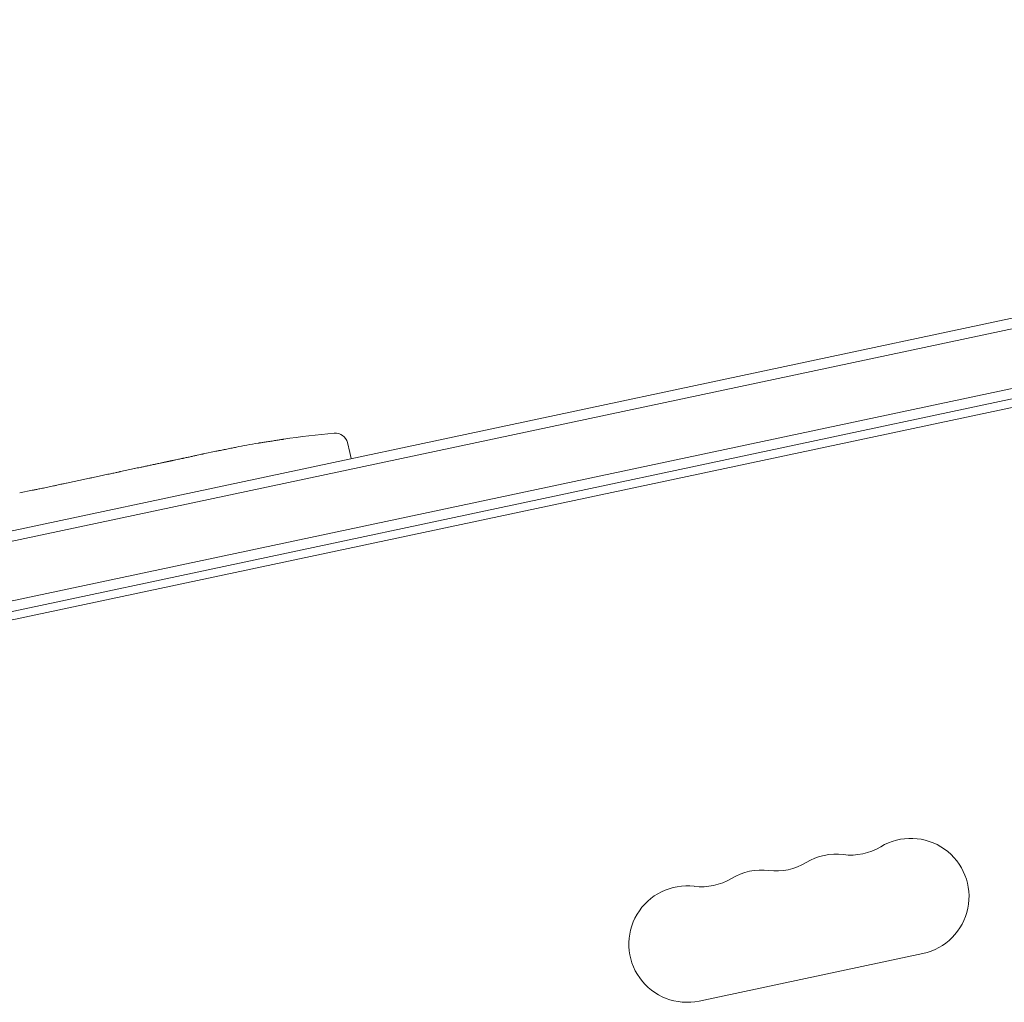
# Model space of a CAD drawing. Units: millimetres. Extents: x -6256 to 5597, y -4536 to 4782.
# Drawn here: x -864 to -628, y -278 to -42 of the extents above; entities that cross this region are included whole.
import ezdxf

# ---------------------------------------------------------------- set-up
doc = ezdxf.new("R2010")
doc.units = ezdxf.units.MM
doc.header["$LTSCALE"] = 20
doc.layers.add('2d', color=230, linetype='Continuous')

msp = doc.modelspace()

# ---------------------------------------------------------------- linework, layer by layer
at = {"layer": '2d', "lineweight": 0}
for p, q in [((-288.07, -41.81), (-1012.62, -195.81)), ((-291.2, -45.03), (-1012.1, -198.26)), ((-1007.09, -211.51), (-307.87, -62.88)), ((-1006.51, -213.94), (-310.7, -66.04)), ((-955.97, -205.24), (-312.93, -68.56)), ((-807.06, -143.64), (-807.06, -143.64)), ((-800.98, -142.69), (-800.98, -142.69)), ((-785.63, -143.53), (-785.03, -145.91)), ((-820.34, -146.26), (-817.2, -145.59)), ((-813.61, -144.87), (-813.6, -144.87)), ((-784.77, -147.38), (-785.03, -145.91)), ((-845.32, -151.6), (-843.23, -151.15)), ((-840.17, -150.47), (-836.88, -149.77)), ((-853.23, -153.25), (-848.4, -152.22)), ((-864.45, -155.63), (-861.46, -155)), ((-856.3, -153.93), (-858.39, -154.38)), ((-701.06, -277.83), (-647.26, -266.39))]:
    msp.add_line(p, q, dxfattribs=at)
for centre, radius, start, end in [((-767.21, -378.84), 238.55, 95.1936, 98.1361), ((-788.54, -144.26), 3, 14, 95.1936), ((-767.21, -378.84), 238.55, 99.6159, 100.2949), ((-650.17, -252.7), 14, 282, 121.1099), ((-664.64, -228.73), 14, 262.8901, 301.1099), ((-668.1, -256.51), 14, 82.8901, 121.1099), ((-682.57, -232.54), 14, 262.8901, 301.1099), ((-700.5, -236.35), 14, 262.8901, 301.1099), ((-686.03, -260.32), 14, 82.8901, 121.1099), ((-703.97, -264.13), 14, 82.8901, 282)]:
    msp.add_arc(centre, radius, start, end, dxfattribs=at)
for centre, major_axis, ratio, start_param, end_param in [((-757.54, -376.3), (-60.48, 230.36), 0.674575, -0.052034, -0.036227), ((-779.07, -381.36), (-16.03, -239.61), 0.906464, -2.908698, -2.894951), ((-795.06, -384.76), (-59.22, 231.27), 0.329279, -0.013582, -0.00443)]:
    msp.add_ellipse(centre, major_axis=major_axis, ratio=ratio, start_param=start_param, end_param=end_param, dxfattribs=at)
at = {"layer": '2d', "lineweight": 0, "extrusion": (0, 0, -1)}
msp.add_ellipse((-807.38, -387.38), major_axis=(39.97, -235.36), ratio=0.329279, start_param=-3.155175, end_param=-3.146023, dxfattribs=at)
at = {"layer": '2d', "lineweight": 0}
for points, knots in [([(-807.06, -143.64), (-807.06, -143.64), (-807.04, -143.64), (-806.96, -143.63), (-806.91, -143.62), (-806.75, -143.6), (-806.66, -143.59), (-806.44, -143.55), (-806.31, -143.53), (-806.03, -143.49), (-805.88, -143.47), (-805.54, -143.42), (-805.37, -143.39), (-805, -143.33), (-804.81, -143.3), (-804.41, -143.24), (-804.22, -143.21), (-803.82, -143.15), (-803.62, -143.12), (-803.23, -143.06), (-803.04, -143.03), (-802.67, -142.97), (-802.49, -142.94), (-802.16, -142.89), (-802.01, -142.86), (-801.73, -142.82), (-801.6, -142.8), (-801.38, -142.76), (-801.28, -142.75), (-801.13, -142.72), (-801.07, -142.71), (-801, -142.7), (-800.97, -142.69), (-800.98, -142.69)], [0.000000197, 0.000000197, 0.000000197, 0.000000197, 0.000601628, 0.000601628, 0.001203058, 0.001203058, 0.001804488, 0.001804488, 0.002405919, 0.002405919, 0.003007349, 0.003007349, 0.003608779, 0.003608779, 0.00421021, 0.00421021, 0.00481164, 0.00481164, 0.00541307, 0.00541307, 0.006014501, 0.006014501, 0.006615931, 0.006615931, 0.007217361, 0.007217361, 0.007818792, 0.007818792, 0.008420222, 0.008420222, 0.009021652, 0.009021652, 0.009623083, 0.009623083, 0.009623083, 0.009623083]), ([(-820.34, -146.26), (-820.37, -146.26), (-820.41, -146.27), (-820.62, -146.32), (-820.83, -146.36), (-821.28, -146.46), (-821.52, -146.51), (-822.02, -146.62), (-822.29, -146.68), (-822.86, -146.8), (-823.16, -146.87), (-823.76, -147), (-824.08, -147.07), (-824.72, -147.21), (-825.05, -147.28), (-825.39, -147.35)], [0.001882271, 0.001882271, 0.001882271, 0.001882271, 0.002059614, 0.002059614, 0.003089283, 0.003089283, 0.004118952, 0.004118952, 0.005148621, 0.005148621, 0.00617829, 0.00617829, 0.007207959, 0.007207959, 0.008237628, 0.008237628, 0.008237628, 0.008237628]), ([(-816.81, -145.52), (-816.97, -145.55), (-817.1, -145.57), (-817.22, -145.6), (-817.26, -145.6), (-817.3, -145.61), (-817.31, -145.61), (-817.31, -145.61), (-817.31, -145.61), (-817.3, -145.61), (-817.26, -145.6), (-817.23, -145.59), (-817.1, -145.57), (-816.97, -145.54), (-816.81, -145.51)], [0.000000349, 0.000000349, 0.000000349, 0.000000349, 0.000871756, 0.000871756, 0.001307459, 0.001307459, 0.001743162, 0.001743162, 0.001743162, 0.002177341, 0.002177341, 0.00261152, 0.00261152, 0.003479877, 0.003479877, 0.003479877, 0.003479877]), ([(-812.34, -144.62), (-812.49, -144.65), (-812.65, -144.68), (-813, -144.75), (-813.19, -144.79), (-813.59, -144.87), (-813.8, -144.91), (-814.22, -145), (-814.43, -145.04), (-814.86, -145.13), (-815.08, -145.17), (-815.48, -145.25), (-815.68, -145.29), (-816.06, -145.37), (-816.23, -145.4), (-816.55, -145.46), (-816.69, -145.49), (-816.81, -145.52)], [0.000278188, 0.000278188, 0.000278188, 0.000278188, 0.000930742, 0.000930742, 0.001583296, 0.001583296, 0.00223585, 0.00223585, 0.002888404, 0.002888404, 0.003540958, 0.003540958, 0.004193512, 0.004193512, 0.004846065, 0.004846065, 0.005498619, 0.005498619, 0.005498619, 0.005498619]), ([(-836.88, -149.77), (-836.85, -149.76), (-836.82, -149.76), (-836.6, -149.71), (-836.39, -149.67), (-835.95, -149.57), (-835.71, -149.53), (-835.2, -149.42), (-834.93, -149.37), (-834.36, -149.25), (-834.06, -149.19), (-833.46, -149.06), (-833.14, -149), (-832.5, -148.86), (-832.16, -148.79), (-831.83, -148.72)], [0.001882271, 0.001882271, 0.001882271, 0.001882271, 0.002059614, 0.002059614, 0.003089283, 0.003089283, 0.004118952, 0.004118952, 0.005148621, 0.005148621, 0.00617829, 0.00617829, 0.007207959, 0.007207959, 0.008237628, 0.008237628, 0.008237628, 0.008237628]), ([(-832.09, -148.78), (-832.07, -148.77), (-832.05, -148.77), (-831.93, -148.74), (-831.82, -148.71), (-831.55, -148.65), (-831.4, -148.61), (-831.06, -148.54), (-830.87, -148.5), (-830.47, -148.41), (-830.25, -148.36), (-829.81, -148.27), (-829.57, -148.22), (-829.1, -148.12), (-828.86, -148.07), (-828.37, -147.96), (-828.13, -147.91), (-827.66, -147.81), (-827.42, -147.76), (-826.98, -147.67), (-826.76, -147.62), (-826.36, -147.54), (-826.17, -147.5), (-825.83, -147.43), (-825.67, -147.4), (-825.4, -147.35), (-825.29, -147.32), (-825.17, -147.3), (-825.15, -147.3), (-825.12, -147.3)], [0.001286495, 0.001286495, 0.001286495, 0.001286495, 0.00147754, 0.00147754, 0.002216211, 0.002216211, 0.002954882, 0.002954882, 0.003693553, 0.003693553, 0.004432224, 0.004432224, 0.005170895, 0.005170895, 0.005909567, 0.005909567, 0.006648238, 0.006648238, 0.007386909, 0.007386909, 0.00812558, 0.00812558, 0.008864251, 0.008864251, 0.009602922, 0.009602922, 0.010341593, 0.010341593, 0.010534629, 0.010534629, 0.010534629, 0.010534629]), ([(-840.17, -150.47), (-840.17, -150.47), (-840.18, -150.48), (-840.26, -150.49), (-840.32, -150.51), (-840.47, -150.54), (-840.57, -150.57), (-840.79, -150.62), (-840.92, -150.65), (-841.2, -150.71), (-841.35, -150.74), (-841.69, -150.82), (-841.87, -150.86), (-842.23, -150.94), (-842.43, -150.98), (-842.82, -151.07), (-843.02, -151.11), (-843.23, -151.15)], [0.000000197, 0.000000197, 0.000000197, 0.000000197, 0.000612703, 0.000612703, 0.001225209, 0.001225209, 0.001837716, 0.001837716, 0.002450222, 0.002450222, 0.003062728, 0.003062728, 0.003675234, 0.003675234, 0.00428774, 0.00428774, 0.004900246, 0.004900246, 0.004900246, 0.004900246]), ([(-856.3, -153.93), (-856.15, -153.9), (-856.01, -153.87), (-855.87, -153.84), (-855.76, -153.81), (-855.64, -153.79), (-855.28, -153.71), (-855.05, -153.66), (-854.42, -153.52), (-854.1, -153.44), (-853.93, -153.41)], [0.000000197, 0.000000197, 0.000000197, 0.000000197, 0.000432381, 0.000432381, 0.000432381, 0.000793667, 0.000793667, 0.001587138, 0.001587138, 0.003174078, 0.003174078, 0.003174078, 0.003174078]), ([(-847.69, -152.08), (-847.61, -152.06), (-847.49, -152.04), (-847.18, -151.98), (-846.99, -151.94), (-846.36, -151.82), (-845.84, -151.71), (-845.32, -151.6)], [0.000000321, 0.000000321, 0.000000321, 0.000000321, 0.000793792, 0.000793792, 0.001587263, 0.001587263, 0.003174204, 0.003174204, 0.003174204, 0.003174204]), ([(-861.46, -155), (-861.46, -155), (-861.44, -154.99), (-861.37, -154.98), (-861.31, -154.97), (-861.15, -154.94), (-861.06, -154.92), (-860.83, -154.88), (-860.7, -154.85), (-860.42, -154.8), (-860.27, -154.76), (-859.93, -154.7), (-859.75, -154.66), (-859.38, -154.58), (-859.19, -154.54), (-858.79, -154.46), (-858.59, -154.42), (-858.39, -154.38)], [0.000000197, 0.000000197, 0.000000197, 0.000000197, 0.000612703, 0.000612703, 0.001225209, 0.001225209, 0.001837716, 0.001837716, 0.002450222, 0.002450222, 0.003062728, 0.003062728, 0.003675234, 0.003675234, 0.00428774, 0.00428774, 0.004900246, 0.004900246, 0.004900246, 0.004900246])]:
    msp.add_open_spline(points, degree=3, knots=knots, dxfattribs=at)
for points in [[(-816.81, -145.51), (-816.73, -145.49), (-816.65, -145.47), (-816.56, -145.45)], [(-825.39, -147.35), (-826.46, -147.58), (-828.61, -148.04), (-830.75, -148.5), (-831.83, -148.72)]]:
    msp.add_open_spline(points, degree=3, dxfattribs=at)
for points in [[(-840.17, -150.47), (-840.17, -150.47), (-840.17, -150.47), (-840.17, -150.47)], [(-861.46, -155), (-861.46, -155), (-861.46, -155), (-861.46, -155)]]:
    msp.add_rational_spline(points, [1, 0.999983666336, 0.999968263196, 0.99995379058], degree=3, dxfattribs=at)

doc.saveas('drawing.dxf')
